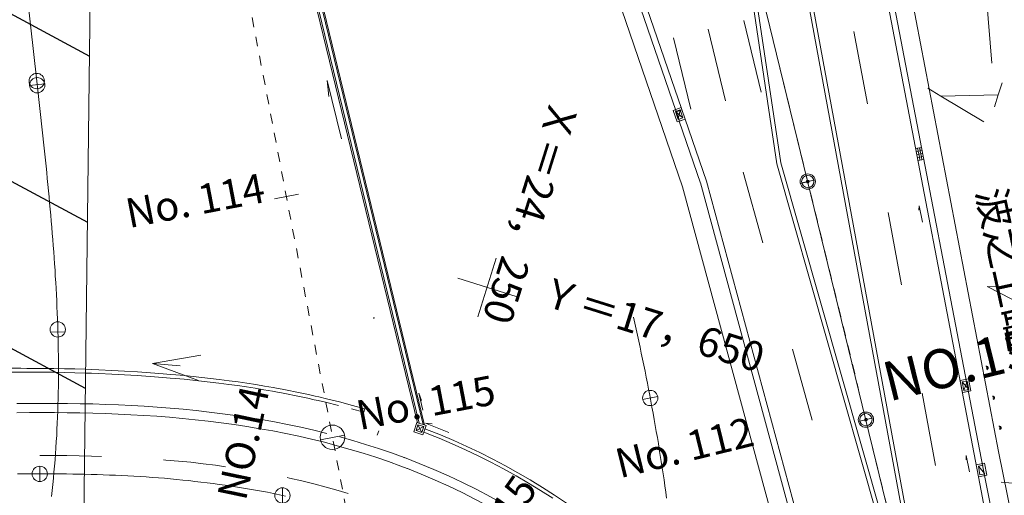
# Model space of a CAD drawing. Units: metres. Extents: x 17059 to 17304, y 24676 to 24954.
# Drawn here: x 17102 to 17112, y 24879 to 24883 of the extents above; entities that cross this region are included whole.
import ezdxf
from ezdxf.enums import TextEntityAlignment as Align

# ---------------------------------------------------------------- set-up
doc = ezdxf.new("R2010")
doc.units = ezdxf.units.M
doc.header["$MEASUREMENT"] = 0
doc.linetypes.add('一点短鎖線', pattern=[0.01, 0.006, -0.002, 0, -0.002])
doc.linetypes.add('一点長鎖線', pattern=[0.016, 0.012, -0.002, 0, -0.002])
doc.layers.add('その他', color=136, linetype='Continuous', lineweight=5)
doc.styles.add('YOKO_GOTHIC', font='MS Gothic.ttf')

msp = doc.modelspace()

# ---------------------------------------------------------------- hatches: boundary and pattern name
at = {"layer": 'その他', "linetype": 'Continuous', "lineweight": 25}
h = msp.add_hatch(dxfattribs=at)
h.set_pattern_fill('MSTN', color=256, scale=0.1, style=0, pattern_type=2)
h.set_pattern_definition([(331.6777, (16971.4814, 24665.9747), (0.711647, 1.320439), [])])
h.paths.add_polyline_path([(17073.487, 24862.512), (17073.756, 24884.073), (17103.129, 24883.706), (17102.86, 24862.146)])

# ---------------------------------------------------------------- linework, layer by layer
at = {"layer": 'その他', "linetype": '一点長鎖線'}
for p, q in [((17102.824, 24893.613), (17110.685, 24852.555)), ((17102.386, 24878.742), (17102.449, 24878.742)), ((17102.449, 24878.742), (17102.511, 24878.743)), ((17102.511, 24878.743), (17102.574, 24878.743)), ((17102.574, 24878.743), (17102.636, 24878.743)), ((17102.636, 24878.743), (17102.699, 24878.743)), ((17102.699, 24878.743), (17102.761, 24878.743)), ((17102.761, 24878.743), (17102.824, 24878.743)), ((17102.824, 24878.743), (17102.886, 24878.742)), ((17102.886, 24878.742), (17102.949, 24878.741)), ((17102.949, 24878.741), (17103.011, 24878.74)), ((17103.011, 24878.74), (17103.074, 24878.739)), ((17103.074, 24878.739), (17103.136, 24878.737)), ((17103.136, 24878.737), (17103.199, 24878.736)), ((17103.199, 24878.736), (17103.261, 24878.734)), ((17103.261, 24878.734), (17103.324, 24878.731)), ((17103.324, 24878.731), (17103.386, 24878.729)), ((17103.386, 24878.729), (17103.448, 24878.726)), ((17103.448, 24878.726), (17103.511, 24878.723)), ((17103.511, 24878.723), (17103.573, 24878.719)), ((17103.573, 24878.719), (17103.636, 24878.716)), ((17103.636, 24878.716), (17103.698, 24878.712)), ((17103.698, 24878.712), (17103.76, 24878.707)), ((17103.76, 24878.707), (17103.823, 24878.703)), ((17103.823, 24878.703), (17103.885, 24878.698)), ((17103.885, 24878.698), (17103.947, 24878.692)), ((17103.947, 24878.692), (17104.009, 24878.686)), ((17104.009, 24878.686), (17104.072, 24878.68)), ((17104.072, 24878.68), (17104.134, 24878.674)), ((17104.134, 24878.674), (17104.196, 24878.667)), ((17104.196, 24878.667), (17104.258, 24878.66)), ((17104.258, 24878.66), (17104.32, 24878.653)), ((17104.32, 24878.653), (17104.382, 24878.645)), ((17104.382, 24878.645), (17104.444, 24878.636)), ((17104.444, 24878.636), (17104.506, 24878.628)), ((17104.506, 24878.628), (17104.568, 24878.618)), ((17104.568, 24878.618), (17104.63, 24878.609)), ((17104.63, 24878.609), (17104.691, 24878.599)), ((17104.691, 24878.599), (17104.753, 24878.588)), ((17104.753, 24878.588), (17104.814, 24878.578)), ((17104.814, 24878.578), (17104.876, 24878.566)), ((17104.876, 24878.566), (17104.937, 24878.555)), ((17104.937, 24878.555), (17104.999, 24878.542)), ((17104.999, 24878.542), (17105.06, 24878.53)), ((17105.06, 24878.53), (17105.121, 24878.516))]:
    msp.add_line(p, q, dxfattribs=at)
at = {"layer": 'その他'}
for p, q in [((17112.168, 24874.682), (17108.076, 24891.439)), ((17104.01, 24889.373), (17106.467, 24879.264)), ((17106.483, 24879.26), (17104.024, 24889.376)), ((17106.525, 24879.246), (17104.06, 24889.385)), ((17104.074, 24889.387), (17106.54, 24879.241)), ((17110.813, 24885.911), (17112.19, 24878.713)), ((17110.868, 24885.945), (17112.251, 24878.725)), ((17102.582, 24882.75), (17102.23, 24885.874)), ((17111.754, 24876.511), (17110.049, 24885.745)), ((17111.793, 24876.52), (17110.088, 24885.754)), ((17111.098, 24885.742), (17112.395, 24878.973)), ((17110.134, 24881.906), (17109.578, 24885.631)), ((17110.174, 24881.915), (17109.618, 24885.639)), ((17112.327, 24882.932), (17112.103, 24885.588)), ((17108.191, 24885.291), (17109.197, 24882.361)), ((17109.171, 24881.672), (17107.948, 24885.232)), ((17108.13, 24885.276), (17109.139, 24882.341)), ((17102.86, 24862.146), (17103.129, 24883.706)), ((17109.432, 24883.278), (17109.61, 24882.549)), ((17109.796, 24883.367), (17109.974, 24882.638)), ((17109.077, 24883.191), (17109.255, 24882.463)), ((17110.92, 24883.255), (17111.059, 24882.517)), ((17102.664, 24882.721), (17102.509, 24882.704)), ((17102.589, 24882.687), (17102.582, 24882.75)), ((17102.596, 24882.625), (17102.589, 24882.687)), ((17105.544, 24882.754), (17105.693, 24882.16)), ((17105.544, 24882.754), (17105.561, 24882.591)), ((17111.807, 24882.597), (17111.675, 24882.677)), ((17112.392, 24882.608), (17112.431, 24882.733)), ((17102.603, 24882.563), (17102.596, 24882.625)), ((17112.392, 24882.608), (17111.807, 24882.597)), ((17112.244, 24882.334), (17111.807, 24882.597)), ((17112.354, 24882.487), (17112.392, 24882.608)), ((17102.61, 24882.501), (17102.603, 24882.563)), ((17102.617, 24882.439), (17102.61, 24882.501)), ((17109.074, 24882.451), (17109.157, 24882.48)), ((17109.074, 24882.451), (17109.157, 24882.48)), ((17102.624, 24882.377), (17102.617, 24882.439)), ((17102.631, 24882.315), (17102.624, 24882.377)), ((17109.074, 24882.451), (17109.115, 24882.333)), ((17109.074, 24882.451), (17109.115, 24882.333)), ((17109.098, 24882.44), (17109.145, 24882.456)), ((17109.098, 24882.44), (17109.145, 24882.456)), ((17109.174, 24882.373), (17109.098, 24882.44)), ((17109.098, 24882.44), (17109.126, 24882.357)), ((17109.174, 24882.373), (17109.098, 24882.44)), ((17109.098, 24882.44), (17109.126, 24882.357)), ((17109.106, 24882.436), (17109.165, 24882.456)), ((17109.106, 24882.436), (17109.165, 24882.456)), ((17109.145, 24882.456), (17109.126, 24882.357)), ((17109.145, 24882.456), (17109.126, 24882.357)), ((17109.126, 24882.357), (17109.174, 24882.373)), ((17109.126, 24882.357), (17109.174, 24882.373)), ((17109.145, 24882.456), (17109.174, 24882.373)), ((17109.145, 24882.456), (17109.174, 24882.373)), ((17102.638, 24882.253), (17102.631, 24882.315)), ((17109.115, 24882.333), (17109.197, 24882.361)), ((17109.115, 24882.333), (17109.197, 24882.361)), ((17109.138, 24882.341), (17109.355, 24881.709)), ((17109.139, 24882.341), (17109.197, 24882.361)), ((17109.139, 24882.341), (17109.197, 24882.361)), ((17109.197, 24882.361), (17109.415, 24881.73)), ((17102.644, 24882.191), (17102.638, 24882.253)), ((17102.651, 24882.128), (17102.644, 24882.191)), ((17102.658, 24882.066), (17102.651, 24882.128)), ((17111.549, 24882.061), (17111.61, 24882.073)), ((17111.549, 24882.061), (17111.61, 24882.073)), ((17102.664, 24882.004), (17102.658, 24882.066)), ((17102.671, 24881.942), (17102.664, 24882.004)), ((17111.555, 24882.03), (17111.616, 24882.042)), ((17111.555, 24882.03), (17111.616, 24882.042)), ((17111.561, 24882), (17111.622, 24882.011)), ((17111.561, 24882), (17111.622, 24882.011)), ((17111.566, 24881.969), (17111.628, 24881.981)), ((17111.566, 24881.969), (17111.628, 24881.981)), ((17102.677, 24881.88), (17102.671, 24881.942)), ((17102.684, 24881.818), (17102.677, 24881.88)), ((17111.506, 24877.093), (17110.134, 24881.905)), ((17110.174, 24881.915), (17111.545, 24877.103)), ((17111.572, 24881.938), (17111.634, 24881.95)), ((17111.572, 24881.938), (17111.634, 24881.95)), ((17102.69, 24881.755), (17102.684, 24881.818)), ((17109.788, 24881.821), (17109.989, 24881.098)), ((17102.696, 24881.693), (17102.69, 24881.755)), ((17102.702, 24881.631), (17102.696, 24881.693)), ((17109.171, 24881.672), (17110.484, 24876.837)), ((17109.354, 24881.713), (17110.665, 24876.886)), ((17109.415, 24881.73), (17110.725, 24876.903)), ((17110.373, 24881.706), (17110.524, 24881.743)), ((17110.388, 24881.71), (17110.509, 24881.74)), ((17102.708, 24881.569), (17102.702, 24881.631)), ((17102.714, 24881.507), (17102.708, 24881.569)), ((17105.007, 24881.548), (17105.252, 24881.595)), ((17102.72, 24881.444), (17102.714, 24881.507)), ((17111.584, 24881.478), (17111.581, 24881.433)), ((17111.618, 24881.309), (17111.584, 24881.478)), ((17102.725, 24881.382), (17102.72, 24881.444)), ((17102.731, 24881.32), (17102.725, 24881.382)), ((17111.267, 24881.41), (17111.406, 24880.672)), ((17102.736, 24881.258), (17102.731, 24881.32)), ((17102.741, 24881.195), (17102.736, 24881.258)), ((17102.746, 24881.133), (17102.741, 24881.195)), ((17102.751, 24881.071), (17102.746, 24881.133)), ((17102.756, 24881.008), (17102.751, 24881.071)), ((17102.76, 24880.946), (17102.756, 24881.008)), ((17102.764, 24880.884), (17102.76, 24880.946)), ((17102.769, 24880.821), (17102.764, 24880.884)), ((17107.27, 24880.943), (17107.083, 24880.346)), ((17107.27, 24880.943), (17107.083, 24880.346)), ((17102.772, 24880.759), (17102.769, 24880.821)), ((17102.776, 24880.696), (17102.772, 24880.759)), ((17102.78, 24880.634), (17102.776, 24880.696)), ((17106.878, 24880.738), (17107.475, 24880.551)), ((17102.783, 24880.572), (17102.78, 24880.634)), ((17102.786, 24880.509), (17102.783, 24880.572)), ((17112.655, 24880.459), (17112.28, 24880.654)), ((17112.778, 24880.648), (17112.28, 24880.654)), ((17102.789, 24880.447), (17102.786, 24880.509)), ((17102.792, 24880.384), (17102.789, 24880.447)), ((17102.794, 24880.322), (17102.792, 24880.384)), ((17102.796, 24880.259), (17102.794, 24880.322)), ((17108.685, 24880.28), (17108.671, 24880.341)), ((17108.698, 24880.218), (17108.685, 24880.28)), ((17102.876, 24880.193), (17102.72, 24880.189)), ((17102.798, 24880.197), (17102.796, 24880.259)), ((17102.8, 24880.134), (17102.798, 24880.197)), ((17108.711, 24880.157), (17108.698, 24880.218)), ((17102.801, 24880.072), (17102.8, 24880.134)), ((17102.802, 24880.009), (17102.801, 24880.072)), ((17108.724, 24880.096), (17108.711, 24880.157)), ((17108.737, 24880.035), (17108.724, 24880.096)), ((17102.803, 24879.947), (17102.802, 24880.009)), ((17108.75, 24879.974), (17108.737, 24880.035)), ((17108.763, 24879.913), (17108.75, 24879.974)), ((17110.291, 24880.014), (17110.492, 24879.291)), ((17102.803, 24879.884), (17102.803, 24879.947)), ((17102.804, 24879.822), (17102.803, 24879.884)), ((17103.763, 24879.87), (17104.045, 24879.844)), ((17108.775, 24879.852), (17108.763, 24879.913)), ((17102.315, 24879.82), (17102.42, 24879.82)), ((17102.315, 24879.782), (17102.42, 24879.782)), ((17102.42, 24879.82), (17102.481, 24879.819)), ((17102.42, 24879.782), (17102.481, 24879.782)), ((17102.481, 24879.819), (17102.543, 24879.819)), ((17102.481, 24879.782), (17102.543, 24879.782)), ((17102.543, 24879.819), (17102.65, 24879.818)), ((17102.543, 24879.782), (17102.65, 24879.781)), ((17102.65, 24879.818), (17102.757, 24879.817)), ((17102.65, 24879.781), (17102.757, 24879.78)), ((17102.757, 24879.817), (17102.865, 24879.815)), ((17102.757, 24879.78), (17102.864, 24879.778)), ((17102.803, 24879.697), (17102.804, 24879.76)), ((17102.804, 24879.76), (17102.804, 24879.822)), ((17102.864, 24879.778), (17102.971, 24879.775)), ((17102.865, 24879.815), (17102.972, 24879.813)), ((17102.971, 24879.775), (17103.078, 24879.772)), ((17102.972, 24879.813), (17103.079, 24879.81)), ((17103.078, 24879.772), (17103.14, 24879.77)), ((17103.079, 24879.81), (17103.141, 24879.808)), ((17103.14, 24879.77), (17103.216, 24879.767)), ((17103.141, 24879.808), (17103.217, 24879.805)), ((17103.216, 24879.767), (17103.347, 24879.761)), ((17103.217, 24879.805), (17103.348, 24879.799)), ((17103.347, 24879.761), (17103.477, 24879.754)), ((17103.348, 24879.799), (17103.479, 24879.792)), ((17103.479, 24879.792), (17103.611, 24879.783)), ((17103.611, 24879.783), (17103.742, 24879.774)), ((17103.742, 24879.774), (17103.872, 24879.764)), ((17103.872, 24879.764), (17103.948, 24879.758)), ((17103.948, 24879.758), (17104, 24879.753)), ((17108.788, 24879.79), (17108.775, 24879.852)), ((17108.8, 24879.729), (17108.788, 24879.79)), ((17102.803, 24879.635), (17102.803, 24879.697)), ((17103.477, 24879.754), (17103.608, 24879.746)), ((17103.608, 24879.746), (17103.739, 24879.737)), ((17103.739, 24879.737), (17103.869, 24879.727)), ((17103.869, 24879.727), (17103.945, 24879.72)), ((17103.945, 24879.72), (17103.997, 24879.716)), ((17103.997, 24879.716), (17104.085, 24879.708)), ((17104, 24879.753), (17104.089, 24879.745)), ((17104.085, 24879.708), (17104.174, 24879.699)), ((17104.089, 24879.745), (17104.177, 24879.736)), ((17104.174, 24879.699), (17104.262, 24879.69)), ((17104.177, 24879.736), (17104.266, 24879.727)), ((17104.262, 24879.69), (17104.351, 24879.68)), ((17104.266, 24879.727), (17104.355, 24879.717)), ((17104.351, 24879.68), (17104.439, 24879.669)), ((17104.355, 24879.717), (17104.443, 24879.707)), ((17104.439, 24879.669), (17104.49, 24879.663)), ((17104.443, 24879.707), (17104.495, 24879.7)), ((17104.49, 24879.663), (17104.542, 24879.656)), ((17104.495, 24879.7), (17104.547, 24879.693)), ((17104.547, 24879.693), (17104.637, 24879.681)), ((17104.637, 24879.681), (17104.726, 24879.668)), ((17104.726, 24879.668), (17104.816, 24879.654)), ((17108.812, 24879.668), (17108.8, 24879.729)), ((17108.824, 24879.606), (17108.812, 24879.668)), ((17112.088, 24879.712), (17112.002, 24879.696)), ((17112.088, 24879.712), (17112.002, 24879.696)), ((17112.002, 24879.696), (17112.026, 24879.573)), ((17112.002, 24879.696), (17112.026, 24879.573)), ((17112.073, 24879.69), (17112.024, 24879.681)), ((17112.073, 24879.69), (17112.024, 24879.681)), ((17112.09, 24879.604), (17112.024, 24879.681)), ((17112.024, 24879.681), (17112.041, 24879.595)), ((17112.09, 24879.604), (17112.024, 24879.681)), ((17112.024, 24879.681), (17112.041, 24879.595)), ((17112.041, 24879.595), (17112.073, 24879.69)), ((17112.041, 24879.595), (17112.073, 24879.69)), ((17112.073, 24879.69), (17112.09, 24879.604)), ((17112.073, 24879.69), (17112.09, 24879.604)), ((17112.088, 24879.712), (17112.112, 24879.589)), ((17112.088, 24879.712), (17112.112, 24879.589)), ((17102.801, 24879.51), (17102.802, 24879.572)), ((17102.802, 24879.572), (17102.803, 24879.635)), ((17104.542, 24879.656), (17104.631, 24879.644)), ((17104.631, 24879.644), (17104.721, 24879.631)), ((17104.721, 24879.631), (17104.81, 24879.616)), ((17104.81, 24879.616), (17104.899, 24879.602)), ((17104.816, 24879.654), (17104.905, 24879.639)), ((17104.899, 24879.602), (17104.988, 24879.586)), ((17104.905, 24879.639), (17104.995, 24879.623)), ((17104.988, 24879.586), (17105.04, 24879.577)), ((17104.995, 24879.623), (17105.046, 24879.614)), ((17105.04, 24879.577), (17105.079, 24879.569)), ((17105.046, 24879.614), (17105.086, 24879.606)), ((17105.079, 24879.569), (17105.146, 24879.556)), ((17105.086, 24879.606), (17105.153, 24879.593)), ((17105.153, 24879.593), (17105.22, 24879.58)), ((17105.22, 24879.58), (17105.288, 24879.566)), ((17105.288, 24879.566), (17105.355, 24879.552)), ((17106.482, 24879.568), (17106.508, 24879.491)), ((17106.521, 24879.392), (17106.482, 24879.568)), ((17108.836, 24879.545), (17108.824, 24879.606)), ((17111.614, 24879.565), (17111.753, 24878.827)), ((17112.026, 24879.573), (17112.112, 24879.589)), ((17112.026, 24879.573), (17112.112, 24879.589)), ((17112.041, 24879.595), (17112.09, 24879.604)), ((17112.041, 24879.595), (17112.09, 24879.604)), ((17112.05, 24879.578), (17112.112, 24879.589)), ((17112.05, 24879.578), (17112.112, 24879.589)), ((17102.378, 24879.461), (17102.506, 24879.462)), ((17102.506, 24879.462), (17102.635, 24879.462)), ((17102.635, 24879.462), (17102.765, 24879.462)), ((17102.765, 24879.462), (17102.895, 24879.461)), ((17102.799, 24879.447), (17102.801, 24879.51)), ((17102.895, 24879.461), (17103.025, 24879.459)), ((17103.025, 24879.459), (17103.155, 24879.456)), ((17105.146, 24879.556), (17105.213, 24879.543)), ((17105.213, 24879.543), (17105.28, 24879.529)), ((17105.28, 24879.529), (17105.347, 24879.515)), ((17105.347, 24879.515), (17105.414, 24879.5)), ((17105.355, 24879.552), (17105.422, 24879.537)), ((17105.414, 24879.5), (17105.453, 24879.491)), ((17105.422, 24879.537), (17105.461, 24879.528)), ((17105.453, 24879.491), (17105.53, 24879.473)), ((17105.461, 24879.528), (17105.538, 24879.51)), ((17105.53, 24879.473), (17105.662, 24879.441)), ((17105.538, 24879.51), (17105.671, 24879.477)), ((17105.671, 24879.477), (17105.803, 24879.442)), ((17108.918, 24879.532), (17108.764, 24879.503)), ((17108.848, 24879.484), (17108.836, 24879.545)), ((17108.859, 24879.422), (17108.848, 24879.484)), ((17102.379, 24879.367), (17102.507, 24879.368)), ((17102.507, 24879.368), (17102.636, 24879.369)), ((17102.636, 24879.369), (17102.764, 24879.368)), ((17102.764, 24879.368), (17102.894, 24879.367)), ((17102.795, 24879.322), (17102.797, 24879.385)), ((17102.797, 24879.385), (17102.799, 24879.447)), ((17102.894, 24879.367), (17103.023, 24879.365)), ((17103.023, 24879.365), (17103.153, 24879.362)), ((17103.153, 24879.362), (17103.283, 24879.358)), ((17103.155, 24879.456), (17103.286, 24879.452)), ((17103.283, 24879.358), (17103.413, 24879.353)), ((17103.286, 24879.452), (17103.417, 24879.447)), ((17103.417, 24879.447), (17103.549, 24879.441)), ((17103.549, 24879.441), (17103.68, 24879.433)), ((17103.68, 24879.433), (17103.812, 24879.424)), ((17103.812, 24879.424), (17103.945, 24879.414)), ((17103.945, 24879.414), (17104.077, 24879.402)), ((17104.077, 24879.402), (17104.21, 24879.389)), ((17104.21, 24879.389), (17104.343, 24879.374)), ((17104.343, 24879.374), (17104.476, 24879.357)), ((17104.476, 24879.357), (17104.609, 24879.339)), ((17105.92, 24879.371), (17105.794, 24879.406)), ((17105.931, 24879.407), (17105.803, 24879.442)), ((17105.931, 24879.407), (17105.92, 24879.371)), ((17108.87, 24879.361), (17108.859, 24879.422)), ((17108.882, 24879.299), (17108.87, 24879.361)), ((17102.789, 24879.197), (17102.792, 24879.26)), ((17102.792, 24879.26), (17102.795, 24879.322)), ((17103.413, 24879.353), (17103.544, 24879.347)), ((17103.544, 24879.347), (17103.675, 24879.339)), ((17103.675, 24879.339), (17103.806, 24879.331)), ((17103.806, 24879.331), (17103.937, 24879.32)), ((17103.937, 24879.32), (17104.068, 24879.309)), ((17104.068, 24879.309), (17104.2, 24879.296)), ((17104.2, 24879.296), (17104.332, 24879.281)), ((17104.332, 24879.281), (17104.463, 24879.264)), ((17104.463, 24879.264), (17104.595, 24879.246)), ((17104.609, 24879.339), (17104.742, 24879.319)), ((17104.742, 24879.319), (17104.875, 24879.297)), ((17104.875, 24879.297), (17105.009, 24879.273)), ((17105.009, 24879.273), (17105.142, 24879.247)), ((17106.428, 24879.172), (17106.459, 24879.267)), ((17106.459, 24879.267), (17106.554, 24879.237)), ((17106.788, 24879.164), (17106.549, 24879.26)), ((17106.549, 24879.26), (17106.616, 24879.253)), ((17108.893, 24879.238), (17108.882, 24879.299)), ((17110.966, 24879.278), (17111.117, 24879.315)), ((17110.981, 24879.281), (17111.102, 24879.311)), ((17102.786, 24879.135), (17102.789, 24879.197)), ((17104.595, 24879.246), (17104.727, 24879.226)), ((17104.727, 24879.226), (17104.859, 24879.204)), ((17104.859, 24879.204), (17104.991, 24879.181)), ((17104.991, 24879.181), (17105.123, 24879.155)), ((17105.123, 24879.155), (17105.255, 24879.127)), ((17105.142, 24879.247), (17105.275, 24879.219)), ((17105.275, 24879.219), (17105.408, 24879.188)), ((17105.408, 24879.188), (17105.541, 24879.156)), ((17106.057, 24879.137), (17106.071, 24879.182)), ((17106.523, 24879.142), (17106.428, 24879.172)), ((17106.452, 24879.184), (17106.471, 24879.244)), ((17106.452, 24879.184), (17106.53, 24879.225)), ((17106.511, 24879.165), (17106.452, 24879.184)), ((17106.471, 24879.244), (17106.53, 24879.225)), ((17106.471, 24879.244), (17106.511, 24879.165)), ((17106.53, 24879.225), (17106.511, 24879.165)), ((17106.554, 24879.237), (17106.523, 24879.142)), ((17106.532, 24879.168), (17106.645, 24879.124)), ((17106.543, 24879.204), (17106.659, 24879.159)), ((17106.659, 24879.159), (17106.703, 24879.141)), ((17108.903, 24879.176), (17108.893, 24879.238)), ((17108.914, 24879.114), (17108.903, 24879.176)), ((17102.778, 24879.01), (17102.782, 24879.072)), ((17102.782, 24879.072), (17102.786, 24879.135)), ((17105.255, 24879.127), (17105.387, 24879.097)), ((17105.387, 24879.097), (17105.518, 24879.065)), ((17105.477, 24879.092), (17105.722, 24879.139)), ((17105.518, 24879.065), (17105.649, 24879.03)), ((17105.674, 24879.121), (17105.806, 24879.083)), ((17105.806, 24879.083), (17105.938, 24879.044)), ((17106.645, 24879.124), (17106.688, 24879.107)), ((17106.688, 24879.107), (17106.822, 24879.049)), ((17106.703, 24879.141), (17106.837, 24879.083)), ((17106.837, 24879.083), (17106.971, 24879.023)), ((17108.924, 24879.053), (17108.914, 24879.114)), ((17102.774, 24878.948), (17102.778, 24879.01)), ((17105.649, 24879.03), (17105.78, 24878.993)), ((17105.78, 24878.993), (17105.911, 24878.954)), ((17105.911, 24878.954), (17106.041, 24878.912)), ((17105.938, 24879.044), (17106.07, 24879.001)), ((17106.07, 24879.001), (17106.201, 24878.957)), ((17106.201, 24878.957), (17106.33, 24878.91)), ((17106.822, 24879.049), (17106.955, 24878.989)), ((17106.955, 24878.989), (17107.086, 24878.926)), ((17106.971, 24879.023), (17107.103, 24878.96)), ((17107.103, 24878.96), (17107.234, 24878.894)), ((17108.934, 24878.991), (17108.924, 24879.053)), ((17108.944, 24878.929), (17108.934, 24878.991)), ((17112.395, 24878.973), (17112.956, 24876.161)), ((17102.613, 24878.931), (17102.636, 24878.931)), ((17102.636, 24878.931), (17102.762, 24878.931)), ((17102.762, 24878.931), (17102.888, 24878.93)), ((17102.764, 24878.823), (17102.769, 24878.885)), ((17102.769, 24878.885), (17102.774, 24878.948)), ((17102.888, 24878.93), (17103.015, 24878.928)), ((17103.015, 24878.928), (17103.141, 24878.925)), ((17103.141, 24878.925), (17103.244, 24878.922)), ((17103.877, 24878.886), (17103.901, 24878.884)), ((17103.901, 24878.884), (17104.027, 24878.873)), ((17104.027, 24878.873), (17104.154, 24878.861)), ((17104.154, 24878.861), (17104.28, 24878.846)), ((17106.041, 24878.912), (17106.17, 24878.868)), ((17106.17, 24878.868), (17106.298, 24878.822)), ((17106.33, 24878.91), (17106.334, 24878.908)), ((17107.086, 24878.926), (17107.216, 24878.861)), ((17107.216, 24878.861), (17107.345, 24878.793)), ((17107.234, 24878.894), (17107.363, 24878.826)), ((17108.954, 24878.868), (17108.944, 24878.929)), ((17108.963, 24878.806), (17108.954, 24878.868)), ((17112.066, 24878.932), (17112.063, 24878.887)), ((17112.1, 24878.764), (17112.066, 24878.932)), ((17102.613, 24878.665), (17102.613, 24878.822)), ((17102.752, 24878.699), (17102.758, 24878.761)), ((17102.758, 24878.761), (17102.764, 24878.823)), ((17104.28, 24878.846), (17104.407, 24878.831)), ((17104.407, 24878.831), (17104.509, 24878.816)), ((17106.298, 24878.822), (17106.36, 24878.798)), ((17107.345, 24878.793), (17107.473, 24878.722)), ((17107.363, 24878.826), (17107.491, 24878.755)), ((17107.491, 24878.755), (17107.618, 24878.681)), ((17108.973, 24878.744), (17108.963, 24878.806)), ((17112.167, 24878.836), (17112.252, 24878.853)), ((17112.167, 24878.836), (17112.252, 24878.853)), ((17112.189, 24878.821), (17112.238, 24878.831)), ((17112.189, 24878.821), (17112.238, 24878.831)), ((17112.189, 24878.821), (17112.254, 24878.745)), ((17112.189, 24878.821), (17112.205, 24878.735)), ((17112.189, 24878.821), (17112.205, 24878.735)), ((17112.189, 24878.821), (17112.254, 24878.745)), ((17112.276, 24878.73), (17112.252, 24878.853)), ((17112.276, 24878.73), (17112.252, 24878.853)), ((17102.746, 24878.636), (17102.752, 24878.699)), ((17105.138, 24878.705), (17105.161, 24878.7)), ((17105.161, 24878.7), (17105.286, 24878.671)), ((17105.286, 24878.671), (17105.41, 24878.641)), ((17107.473, 24878.722), (17107.599, 24878.649)), ((17107.618, 24878.681), (17107.743, 24878.605)), ((17108.982, 24878.682), (17108.973, 24878.744)), ((17108.99, 24878.62), (17108.982, 24878.682)), ((17112.276, 24878.73), (17112.19, 24878.713)), ((17112.574, 24876.71), (17112.19, 24878.713)), ((17112.205, 24878.735), (17112.254, 24878.745)), ((17112.251, 24878.725), (17112.774, 24876.116)), ((17112.423, 24878.66), (17112.616, 24878.641)), ((17102.732, 24878.512), (17102.739, 24878.574)), ((17102.739, 24878.574), (17102.746, 24878.636)), ((17105.09, 24878.445), (17105.089, 24878.601)), ((17105.41, 24878.641), (17105.534, 24878.608)), ((17105.534, 24878.608), (17105.658, 24878.573)), ((17105.658, 24878.573), (17105.758, 24878.543)), ((17107.599, 24878.649), (17107.723, 24878.573)), ((17107.723, 24878.573), (17107.846, 24878.495)), ((17107.743, 24878.605), (17107.866, 24878.527)), ((17108.999, 24878.558), (17108.99, 24878.62)), ((17109.007, 24878.496), (17108.999, 24878.558)), ((17107.866, 24878.527), (17107.988, 24878.446))]:
    msp.add_line(p, q, dxfattribs=at)
at = {"layer": 'その他', "linetype": '一点短鎖線'}
msp.add_line((17109.195, 24886.855), (17112.168, 24874.682), dxfattribs=at)
at = {"layer": 'その他', "flags": 128}
msp.add_lwpolyline([(17104.256, 24879.954), (17103.763, 24879.87), (17104.232, 24879.696)], dxfattribs=at)
at = {"layer": 'その他'}
for centre, radius in [((17102.582, 24882.75), 0.0781), ((17102.587, 24882.707), 0.0781), ((17110.448, 24881.725), 0.0781), ((17110.448, 24881.725), 0.0625), ((17102.797, 24880.216), 0.0781), ((17108.841, 24879.517), 0.0781), ((17111.042, 24879.296), 0.0781), ((17111.042, 24879.296), 0.0625), ((17105.599, 24879.116), 0.125), ((17102.613, 24878.743), 0.0781), ((17105.089, 24878.523), 0.0781)]:
    msp.add_circle(centre, radius, dxfattribs=at)
for centre, radius, start, end in [((17135.623, 24886.608), 24.458, 190.696, 190.989), ((17135.623, 24886.608), 24.458, 190.697, 190.989), ((17135.623, 24886.608), 24.479, 190.697, 190.989), ((17135.623, 24886.608), 24.479, 190.697, 190.989), ((17110.448, 24881.725), 0.0136, 105.607, 195.607), ((17110.448, 24881.725), 0.0136, 195.607, 285.607), ((17110.448, 24881.725), 0.0136, 15.607, 105.607), ((17110.448, 24881.725), 0.0136, 285.607, 15.607), ((17106.023, 24880.333), 0.00359, 72.607, 252.607), ((17106.023, 24880.333), 0.00359, 252.607, 72.607), ((17112.27, 24879.824), 0.0188, 282.128, 102.128), ((17112.27, 24879.824), 0.00938, 282.128, 102.128), ((17112.336, 24879.519), 0.0188, 282.128, 102.128), ((17112.336, 24879.519), 0.00938, 282.128, 102.128), ((17111.042, 24879.296), 0.0136, 105.607, 195.607), ((17111.042, 24879.296), 0.0136, 195.607, 285.607), ((17111.042, 24879.296), 0.0136, 15.607, 105.607), ((17111.042, 24879.296), 0.0136, 285.607, 15.607), ((17112.402, 24879.213), 0.0188, 282.128, 102.128), ((17112.402, 24879.213), 0.00938, 282.128, 102.128), ((17103.888, 24872.383), 6.969, 27.302, 69.449), ((17103.888, 24872.383), 6.875, 28.409, 68.894)]:
    msp.add_arc(centre, radius, start, end, dxfattribs=at)

# ---------------------------------------------------------------- texts
at = {"layer": 'その他', "linetype": 'Continuous', "lineweight": 5, "style": 'YOKO_GOTHIC'}
for s, height, rotation, p in [('Ｘ＝24，250', 0.3, 252.607, (17107.744, 24882.618)), ('No. 114', 0.3, 10.84, (17103.541, 24881.157)), ('波之上臨海道路', 0.3, 282.297, (17112.076, 24881.603)), ('Ｙ＝17，650', 0.3, 342.607, (17107.661, 24880.39)), ('NO.15', 0.4, 13.809, (17111.306, 24879.358)), ('No. 115', 0.3, 10.838, (17105.894, 24879.097)), ('NO.14', 0.3, 78.05, (17104.807, 24878.439)), ('No. 112', 0.3, 13.724, (17108.553, 24878.606)), ('NO.15', 0.3, 54.898, (17107.11, 24877.579))]:
    msp.add_text(s, height=height, rotation=rotation, dxfattribs=at).set_placement(p, align=Align.BOTTOM_LEFT)

doc.saveas('drawing.dxf')
